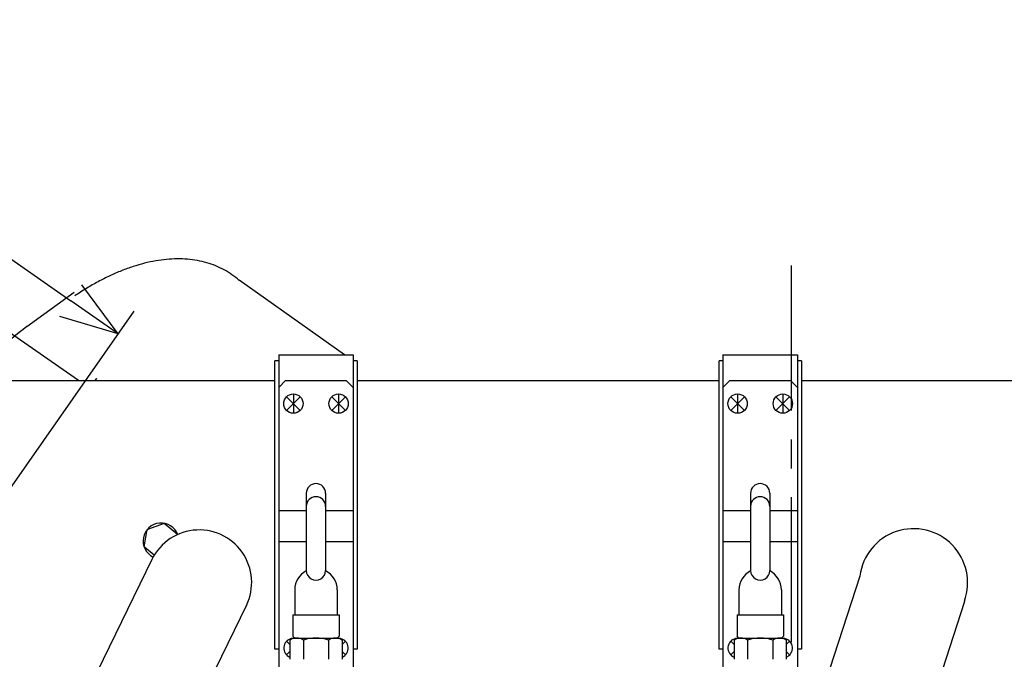
# Model space of a CAD drawing. Extents: x -295 to 279, y -213 to 200.
# Drawn here: x 57 to 108, y 20 to 53 of the extents above; entities that cross this region are included whole.
import ezdxf

# ---------------------------------------------------------------- set-up
doc = ezdxf.new("R2010")
doc.units = 0
doc.header["$MEASUREMENT"] = 0
doc.linetypes.add('CENTER', pattern=[12, 7.5, -1.5, 1.5, -1.5])
doc.linetypes.add('PHANTOM', pattern=[15, 7.5, -1.5, 1.5, -1.5, 1.5, -1.5])
doc.layers.get('0').update_dxf_attribs({"linetype": 'CONTINUOUS'})

# ---------------------------------------------------------------- blocks, each defined once
blk = doc.blocks.new('_OPEN30')
at = {"color": 0, "linetype": 'ByBlock'}
for q in [(-3, 1), (-3, -1), (-3, 0)]:
    blk.add_line((0, 0), q, dxfattribs=at)

msp = doc.modelspace()

# ---------------------------------------------------------------- linework, layer by layer
at = {"color": 7, "linetype": 'Continuous'}
for p, q in [((38.973, 52.882), (59.786, 38.323)), ((73.96, 35.514), (68.51, 39.382)), ((57.515, 36.989), (59.963, 38.772)), ((43.775, 10.2), (63.065, 37.777)), ((70.35, 20.275), (70.35, 35.203)), ((70.55, 35.203), (70.35, 35.203)), ((70.55, 35.514), (74.41, 35.514)), ((70.55, 35.514), (70.55, 33.834)), ((74.41, 35.514), (74.41, 33.834)), ((74.61, 35.203), (74.41, 35.203)), ((74.61, 35.203), (74.61, 20.275)), ((93.55, 35.203), (93.35, 35.203)), ((93.35, 20.275), (93.35, 35.203)), ((93.55, 35.514), (97.41, 35.514)), ((93.55, 35.514), (93.55, 33.834)), ((97.41, 35.514), (97.41, 33.834)), ((97.61, 35.203), (97.41, 35.203)), ((97.61, 35.203), (97.61, 20.275)), ((52.48, 34.195), (70.35, 34.195)), ((70.91, 34.194), (70.55, 33.834)), ((70.91, 34.194), (74.05, 34.194)), ((74.41, 33.834), (74.05, 34.194)), ((74.61, 34.195), (93.35, 34.195)), ((93.91, 34.194), (93.55, 33.834)), ((93.91, 34.194), (97.05, 34.194)), ((97.41, 33.834), (97.05, 34.194)), ((97.61, 34.195), (116.18, 34.195)), ((70.55, 33.834), (70.55, 10.84)), ((74.41, 33.834), (74.41, 10.84)), ((93.55, 33.834), (93.55, 10.84)), ((97.41, 33.834), (97.41, 14.106)), ((71.663, 33.348), (70.956, 32.641)), ((70.956, 33.348), (71.663, 32.641)), ((71.31, 33.494), (71.31, 32.494)), ((74.003, 33.348), (73.296, 32.641)), ((73.296, 33.348), (74.003, 32.641)), ((73.65, 33.494), (73.65, 32.494)), ((94.663, 33.348), (93.956, 32.641)), ((93.956, 33.348), (94.663, 32.641)), ((94.31, 33.494), (94.31, 32.494)), ((96.296, 33.348), (97.003, 32.641)), ((97.003, 33.348), (96.296, 32.641)), ((96.65, 33.494), (96.65, 32.494)), ((71.98, 28.351), (71.98, 24.351)), ((72.98, 28.351), (72.98, 24.351)), ((94.98, 28.351), (94.98, 24.351)), ((95.98, 28.351), (95.98, 24.351)), ((70.55, 27.451), (71.98, 27.451)), ((72.98, 27.451), (74.41, 27.451)), ((93.55, 27.451), (94.98, 27.451)), ((95.98, 27.451), (97.41, 27.451)), ((64.622, 26.792), (63.754, 26.476)), ((65.314, 26.21), (64.622, 26.792)), ((63.584, 25.574), (63.742, 26.471)), ((64.104, 25.137), (63.593, 25.566)), ((70.55, 25.851), (71.98, 25.851)), ((72.98, 25.851), (74.41, 25.851)), ((93.55, 25.851), (94.98, 25.851)), ((95.98, 25.851), (97.41, 25.851)), ((63.988, 24.923), (61.15, 19.106)), ((100.642, 24.066), (98.802, 18.404)), ((71.38, 23.351), (71.38, 22.051)), ((73.58, 23.351), (73.58, 22.051)), ((94.38, 23.351), (94.38, 22.051)), ((96.58, 23.351), (96.58, 22.051)), ((68.875, 22.548), (66.034, 16.724)), ((106.058, 22.742), (104.09, 16.686)), ((71.28, 22.051), (73.68, 22.051)), ((71.28, 22.051), (71.28, 20.951)), ((73.68, 22.051), (73.68, 20.951)), ((94.28, 22.051), (94.28, 20.951)), ((94.28, 22.051), (96.68, 22.051)), ((96.68, 22.051), (96.68, 20.951)), ((71.379, 20.85), (71.279, 20.95)), ((73.679, 20.95), (73.579, 20.85)), ((94.379, 20.85), (94.279, 20.95)), ((96.679, 20.95), (96.579, 20.85)), ((70.956, 20.689), (71.13, 20.515)), ((71.229, 20.85), (71.129, 20.75)), ((71.13, 20.751), (71.13, 19.751)), ((71.23, 20.851), (73.73, 20.851)), ((71.83, 20.751), (71.83, 19.751)), ((73.13, 20.751), (73.13, 19.751)), ((73.829, 20.75), (73.729, 20.85)), ((73.83, 20.751), (73.83, 19.751)), ((74.003, 20.689), (73.83, 20.516)), ((93.956, 20.689), (94.13, 20.515)), ((94.229, 20.85), (94.129, 20.75)), ((94.13, 20.751), (94.13, 19.751)), ((94.23, 20.851), (96.73, 20.851)), ((94.83, 20.751), (94.83, 19.751)), ((96.13, 20.751), (96.13, 19.751)), ((96.829, 20.75), (96.729, 20.85)), ((96.83, 20.751), (96.83, 19.751)), ((97.003, 20.689), (96.83, 20.516)), ((70.55, 20.275), (70.35, 20.275)), ((71.13, 20.156), (70.956, 19.982)), ((73.83, 20.155), (74.003, 19.982)), ((74.61, 20.275), (74.41, 20.275)), ((93.55, 20.275), (93.35, 20.275)), ((94.13, 20.156), (93.956, 19.982)), ((96.83, 20.155), (97.003, 19.982)), ((97.61, 20.275), (97.41, 20.275))]:
    msp.add_line(p, q, dxfattribs=at)
at = {"color": 7, "linetype": 'PHANTOM'}
msp.add_line((60.182, 34.195), (34.647, 51.952), dxfattribs=at)
at = {"color": 7, "linetype": 'CENTER'}
msp.add_line((97.075, 40.142), (97.075, -109.579), dxfattribs=at)
at = {"color": 7, "linetype": 'Continuous'}
for centre in [(71.31, 32.994), (73.65, 32.994), (94.31, 32.994), (96.65, 32.994)]:
    msp.add_circle(centre, 0.5, dxfattribs=at)
for centre, radius, start, end in [((65.753, 31.623), 8.905, 100.1723, 103.9859), ((65.615, 31.925), 8.583, 95.808, 99.6216), ((65.457, 32.218), 8.277, 91.1118, 94.9255), ((65.28, 32.5), 7.994, 86.0687, 89.8823), ((65.084, 32.769), 7.742, 80.6759, 84.4895), ((64.872, 33.024), 7.528, 74.9484, 78.7621), ((64.642, 33.265), 7.361, 68.9235, 72.7371), ((66.043, 30.67), 9.897, 111.5239, 115.3376), ((65.967, 30.994), 9.568, 108.0022, 111.8158), ((65.871, 31.312), 9.235, 104.228, 108.0416), ((64.397, 33.49), 7.246, 62.6625, 66.4761), ((64.138, 33.698), 7.187, 56.2494, 60.063), ((66.128, 30.011), 10.523, 117.923, 121.7366), ((66.096, 30.342), 10.217, 114.8217, 118.6354), ((63.866, 33.889), 7.188, 49.7845, 53.5982), ((66.138, 29.678), 10.812, 120.8533, 124.6669), ((64.698, 27.127), 12.2, 126.0687, 145), ((72.48, 28.351), 0.5, 360, 180), ((95.48, 28.351), 0.5, 360, 180), ((72.48, 27.673), 0.5, 360, 179.9999), ((95.48, 27.673), 0.5, 360, 179.9999), ((64.461, 25.882), 0.93, 21.1186, 243.8858), ((103.42, 23.717), 2.8, 340.2134, 172.8432), ((66.432, 23.731), 2.72, 330.0407, 154), ((72.48, 23.351), 1.1, 117.0357, 179.9999), ((72.48, 24.351), 0.5, 179.9999, 0), ((72.48, 23.351), 1.1, 360, 62.9876), ((95.48, 23.351), 1.1, 117.0357, 179.9999), ((95.48, 24.351), 0.5, 179.9999, 0), ((95.48, 23.351), 1.1, 360, 62.9876), ((71.31, 20.336), 0.5, 102.3218, 248.897), ((71.48, 20.188), 0.663, 58.1387, 121.8612), ((72.48, 18.687), 2.164, 72.516, 107.4838), ((73.48, 20.188), 0.663, 58.1387, 121.8612), ((73.65, 20.336), 0.5, 291.0918, 77.8326), ((94.31, 20.336), 0.5, 102.3218, 248.897), ((94.48, 20.188), 0.663, 58.1387, 121.8612), ((95.48, 18.687), 2.164, 72.516, 107.4838), ((96.48, 20.188), 0.663, 58.1387, 121.8612), ((96.65, 20.336), 0.5, 291.0918, 77.8326)]:
    msp.add_arc(centre, radius, start, end, dxfattribs=at)
at = {"color": 7, "linetype": 'CENTER'}
for centre, radius, start, end in [((66.092, 29.006), 7.256, 134.1452, 134.204), ((66.093, 29.011), 7.253, 134.1183, 134.1772), ((66.093, 29.016), 7.25, 134.0915, 134.1503), ((66.094, 29.021), 7.247, 134.0646, 134.1234), ((66.095, 29.026), 7.243, 134.0377, 134.0965), ((66.095, 29.031), 7.24, 134.0107, 134.0696), ((66.096, 29.036), 7.237, 133.9838, 134.0426), ((66.097, 29.041), 7.234, 133.9568, 134.0156), ((66.097, 29.047), 7.231, 133.9298, 133.9886), ((66.098, 29.052), 7.227, 133.9027, 133.9616), ((66.099, 29.057), 7.224, 133.8757, 133.9345), ((66.099, 29.062), 7.221, 133.8486, 133.9075), ((66.1, 29.067), 7.218, 133.8215, 133.8803), ((66.101, 29.072), 7.215, 133.7944, 133.8532), ((66.101, 29.077), 7.211, 133.7672, 133.8261), ((66.102, 29.082), 7.208, 133.74, 133.7989)]:
    msp.add_arc(centre, radius, start, end, dxfattribs=at)

# ---------------------------------------------------------------- block references
at = {"color": 7, "linetype": 'Continuous', "rotation": 325.0272882252072}
msp.add_blockref('_OPEN30', (62.245, 36.604), dxfattribs=at)

doc.saveas('drawing.dxf')
